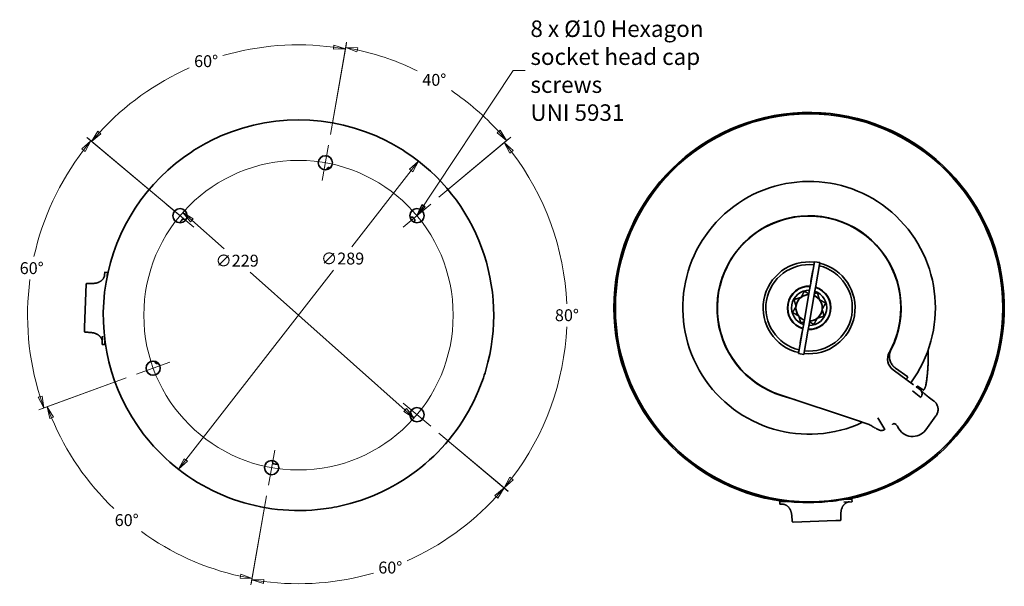
# Model space of a CAD drawing. Units: millimetres. Extents: x 22 to 751, y 82 to 1166.
# Drawn here: x 22 to 751, y 746 to 1166 of the extents above; entities that cross this region are included whole.
import ezdxf

# ---------------------------------------------------------------- set-up
doc = ezdxf.new("R2010")
doc.units = ezdxf.units.MM
doc.header["$LTSCALE"] = 4
for name, color, linetype, lineweight, true_color in [('Centro', 7, 'Continuous', 13, 0x008080), ("Linea d'asse", 7, 'Continuous', 18, 0x008080), ('Quota', 5, 'Continuous', 13, 0x0000ff)]:
    doc.layers.add(name, color=color, linetype=linetype, lineweight=lineweight, true_color=true_color)
doc.layers.add('Visibile', color=7, linetype='Continuous', lineweight=35)
doc.styles.add('Quota', font='Futura_Book_BT.ttf')
doc.dimstyles.new('Antal', dxfattribs={"dimscale": 4, "dimtxt": 2.2, "dimasz": 2.2, "dimexe": 1, "dimexo": 2, "dimgap": 1, "dimtad": 0, "dimtih": 1, "dimtoh": 1, "dimdec": 3, "dimrnd": 1e-08, "dimtxsty": 'Quota', "dimblk": 'Filled-1', "dimcen": 0.09, "dimdle": 8, "dimclrd": 256, "dimclre": 256, "dimclrt": 256, "dimazin": 2, "dimtfac": 0.772727, "dimtmove": 0, "dimatfit": 3, "dimldrblk": 'Filled-1', "dimfxl": 1, "dimtolj": 1, "dimlwd": -1, "dimlwe": -1, "dimarcsym": 0})
doc.dimstyles.new('Antal$7', dxfattribs={"dimscale": 4, "dimtxt": 2.2, "dimasz": 2.2, "dimexe": 1, "dimexo": 2, "dimgap": 1, "dimtad": 0, "dimtih": 1, "dimtoh": 1, "dimdec": 3, "dimrnd": 1e-08, "dimtxsty": 'Quota', "dimblk": 'Filled-1', "dimcen": 0.09, "dimdle": 8, "dimclrd": 256, "dimclre": 256, "dimclrt": 256, "dimazin": 2, "dimtfac": 0.772727, "dimtmove": 0, "dimatfit": 3, "dimldrblk": 'Filled-1', "dimfxl": 1, "dimtolj": 1, "dimlwd": -1, "dimlwe": -1, "dimarcsym": 0})

# ---------------------------------------------------------------- blocks, each defined once
blk = doc.blocks.new('Filled-1')
at = {"color": 0}
for p, q in [((0, 0), (-1, 0.17)), ((-1, 0.17), (-1, -0.17)), ((-1, 0), (0, 0)), ((-1, -0.17), (0, 0))]:
    blk.add_line(p, q, dxfattribs=at)
at = {"color": 0, "flags": 128}
blk.add_lwpolyline([(-1, -0.17), (0, 0), (-1, 0.17), (-1, -0.17)], dxfattribs=at)
at = {"color": 0}
blk.add_solid([(-1, -0.17), (0, 0), (-1, 0.17), (-1, -0.17)], dxfattribs=at)
blk = doc.blocks.new('*D2')
at = {"layer": 'Defpoints', "color": 0, "transparency": 16777216}
for p in [(193.76, 1143.91), (250.68, 1072.76), (150.93, 1012.03), (228.49, 946.95)]:
    blk.add_point(p, dxfattribs=at)
at = {"layer": 'Quota', "transparency": 16777216}
for p, q in [((252.07, 1080.64), (263.92, 1147.85)), ((144.8, 1017.17), (72.22, 1078.08))]:
    blk.add_line(p, q, dxfattribs=at)
for start, end in [(82.52122, 106.2516), (113.84003, 137.47878)]:
    blk.add_arc((228.49, 946.95), 200, start, end, dxfattribs=at)
at = {"layer": 'Quota', "transparency": 16777216, "xscale": 8.800000190734863, "yscale": 8.800000190734863, "zscale": 8.800000190734863}
for p, rotation in [((263.22, 1143.91), 351.2606088796778), ((75.29, 1075.5), 228.7393911203221)]:
    blk.add_blockref('Filled-1', p, dxfattribs=dict(at, rotation=rotation))
at = {"layer": 'Quota', "transparency": 16777216, "insert": (160.09, 1134.89), "char_height": 8.8, "attachment_point": 5, "style": 'Quota'}
blk.add_mtext('\\A1;60°', dxfattribs=at)
blk = doc.blocks.new('*D3')
at = {"layer": 'Defpoints', "color": 0, "transparency": 16777216}
for p in [(40.03, 1015.54), (150.93, 1012.03), (228.49, 946.95), (108.45, 903.25)]:
    blk.add_point(p, dxfattribs=at)
at = {"layer": 'Quota', "transparency": 16777216}
for p, q in [((144.8, 1017.17), (71.8, 1078.43)), ((100.93, 900.52), (36.28, 876.99))]:
    blk.add_line(p, q, dxfattribs=at)
for start, end in [(142.51423, 167.52028), (172.46092, 197.48577)]:
    blk.add_arc((228.49, 946.95), 200.56, start, end, dxfattribs=at)
at = {"layer": 'Quota', "transparency": 16777216, "xscale": 8.800000190734863, "yscale": 8.800000190734863, "zscale": 8.800000190734863}
for p, rotation in [((74.86, 1075.86), 51.25711650799669), ((40.03, 878.35), 288.7428834920031)]:
    blk.add_blockref('Filled-1', p, dxfattribs=dict(at, rotation=rotation))
at = {"layer": 'Quota', "transparency": 16777216, "insert": (30.99, 981.77), "char_height": 8.8, "attachment_point": 5, "style": 'Quota'}
blk.add_mtext('\\A1;60°', dxfattribs=at)
blk = doc.blocks.new('*D4')
at = {"layer": 'Defpoints', "color": 0, "transparency": 16777216}
for p in [(228.49, 946.95), (108.45, 903.25), (76.92, 819.76), (206.31, 821.14)]:
    blk.add_point(p, dxfattribs=at)
at = {"layer": 'Quota', "transparency": 16777216}
for p, q in [((100.93, 900.52), (38.8, 877.9)), ((204.92, 813.26), (193.44, 748.14))]:
    blk.add_line(p, q, dxfattribs=at)
for start, end in [(202.54836, 226.3046), (234.00481, 257.45164)]:
    blk.add_arc((228.49, 946.95), 197.87, start, end, dxfattribs=at)
at = {"layer": 'Quota', "transparency": 16777216, "xscale": 8.800000190734863, "yscale": 8.800000190734863, "zscale": 8.800000190734863}
for p, rotation in [((42.56, 879.27), 111.2741794170633), ((194.13, 752.08), 348.7258205829368)]:
    blk.add_blockref('Filled-1', p, dxfattribs=dict(at, rotation=rotation))
at = {"layer": 'Quota', "transparency": 16777216, "insert": (101.31, 795.37), "char_height": 8.8, "attachment_point": 5, "style": 'Quota'}
blk.add_mtext('\\A1;60°', dxfattribs=at)
blk = doc.blocks.new('*D5')
at = {"layer": 'Defpoints', "color": 0, "transparency": 16777216}
for p in [(228.49, 946.95), (326.36, 864.83), (206.31, 821.14), (262.99, 751.31)]:
    blk.add_point(p, dxfattribs=at)
at = {"layer": 'Quota', "transparency": 16777216}
for p, q in [((332.48, 859.69), (383.74, 816.68)), ((204.92, 813.26), (193.3, 747.37))]:
    blk.add_line(p, q, dxfattribs=at)
for start, end in [(293.86642, 317.46169), (262.53831, 286.22646)]:
    blk.add_arc((228.49, 946.95), 198.65, start, end, dxfattribs=at)
at = {"layer": 'Quota', "transparency": 16777216, "xscale": 8.800000190734863, "yscale": 8.800000190734863, "zscale": 8.800000190734863}
for p, rotation in [((380.67, 819.26), 48.73084711775424), ((194, 751.31), 171.2691528822456)]:
    blk.add_blockref('Filled-1', p, dxfattribs=dict(at, rotation=rotation))
at = {"layer": 'Quota', "transparency": 16777216, "insert": (296.44, 760.27), "char_height": 8.8, "attachment_point": 5, "style": 'Quota'}
blk.add_mtext('\\A1;60°', dxfattribs=at)
blk = doc.blocks.new('*D6')
at = {"layer": 'Defpoints', "color": 0, "transparency": 16777216}
for p in [(348.56, 1108.22), (250.68, 1072.76), (326.36, 1029.06), (228.49, 946.95)]:
    blk.add_point(p, dxfattribs=at)
at = {"layer": 'Quota', "transparency": 16777216}
for p, q in [((252.07, 1080.64), (264.1, 1148.89)), ((332.48, 1034.21), (385.58, 1078.76))]:
    blk.add_line(p, q, dxfattribs=at)
for start, end in [(64.08107, 77.49206), (42.50794, 55.74334)]:
    blk.add_arc((228.49, 946.95), 201.06, start, end, dxfattribs=at)
at = {"layer": 'Quota', "transparency": 16777216, "xscale": 8.800000190734863, "yscale": 8.800000190734863, "zscale": 8.800000190734863}
for p, rotation in [((263.41, 1144.95), 168.7460278120834), ((382.51, 1076.19), 311.2539721879168)]:
    blk.add_blockref('Filled-1', p, dxfattribs=dict(at, rotation=rotation))
at = {"layer": 'Quota', "transparency": 16777216, "insert": (329.02, 1121.07), "char_height": 8.8, "attachment_point": 5, "style": 'Quota'}
blk.add_mtext('\\A1;40°', dxfattribs=at)
blk = doc.blocks.new('*D7')
at = {"layer": 'Defpoints', "color": 0, "transparency": 16777216}
for p in [(326.36, 1029.06), (228.49, 946.95), (421.85, 901.12), (326.36, 864.83)]:
    blk.add_point(p, dxfattribs=at)
at = {"layer": 'Quota', "transparency": 16777216}
for p, q in [((332.48, 1034.21), (383.78, 1077.25)), ((332.48, 859.69), (383.78, 816.65))]:
    blk.add_line(p, q, dxfattribs=at)
for start, end in [(2.45532, 37.4624), (322.5376, 357.54468)]:
    blk.add_arc((228.49, 946.95), 198.71, start, end, dxfattribs=at)
at = {"layer": 'Quota', "transparency": 16777216, "xscale": 8.800000190734863, "yscale": 8.800000190734863, "zscale": 8.800000190734863}
for p, rotation in [((380.71, 1074.68), 128.7311990766729), ((380.71, 819.22), 231.2688009233271)]:
    blk.add_blockref('Filled-1', p, dxfattribs=dict(at, rotation=rotation))
at = {"layer": 'Quota', "transparency": 16777216, "insert": (427.2, 946.95), "char_height": 8.8, "attachment_point": 5, "style": 'Quota'}
blk.add_mtext('\\A1;80°', dxfattribs=at)
blk = doc.blocks.new('*D8')
at = {"layer": 'Defpoints', "color": 0, "transparency": 16777216}
for p in [(142.9, 1023), (314.09, 870.89)]:
    blk.add_point(p, dxfattribs=at)
at = {"layer": 'Quota', "transparency": 16777216}
for p, q in [((149.48, 1017.16), (173.36, 995.94)), ((307.51, 876.74), (192.79, 978.67))]:
    blk.add_line(p, q, dxfattribs=at)
at = {"layer": 'Quota', "transparency": 16777216, "xscale": 8.800000190734863, "yscale": 8.800000190734863, "zscale": 8.800000190734863}
for p, rotation in [((142.9, 1023), 138.3776981421737), ((314.09, 870.89), 318.3776981421737)]:
    blk.add_blockref('Filled-1', p, dxfattribs=dict(at, rotation=rotation))
at = {"layer": 'Quota', "transparency": 16777216, "insert": (183.07, 987.3), "char_height": 8.8, "attachment_point": 5, "style": 'Quota'}
blk.add_mtext('\\A1;∅229', dxfattribs=at)
blk = doc.blocks.new('*D9')
at = {"layer": 'Defpoints', "color": 0, "transparency": 16777216}
for p in [(317.3, 1060.94), (139.69, 832.96)]:
    blk.add_point(p, dxfattribs=at)
at = {"layer": 'Quota', "transparency": 16777216}
for p, q in [((311.89, 1053.99), (267.88, 997.5)), ((145.09, 839.9), (254.43, 980.23))]:
    blk.add_line(p, q, dxfattribs=at)
at = {"layer": 'Quota', "transparency": 16777216, "xscale": 8.800000190734863, "yscale": 8.800000190734863, "zscale": 8.800000190734863}
for p, rotation in [((317.3, 1060.94), 52.07774571580794), ((139.69, 832.96), 232.0777457158079)]:
    blk.add_blockref('Filled-1', p, dxfattribs=dict(at, rotation=rotation))
at = {"layer": 'Quota', "transparency": 16777216, "insert": (261.15, 988.87), "char_height": 8.8, "attachment_point": 5, "style": 'Quota'}
blk.add_mtext('\\A1;∅289', dxfattribs=at)

msp = doc.modelspace()

# ---------------------------------------------------------------- linework, layer by layer
at = {"layer": 'Centro', "linetype": 'Continuous'}
for p, q in [((250.67797, 1072.75661), (246.07629, 1046.6592)), ((150.93241, 1012.02966), (130.63223, 1029.06354)), ((326.35659, 1029.06354), (306.05641, 1012.02966)), ((108.44868, 903.25435), (133.35053, 912.31788)), ((326.35659, 864.8313), (306.05641, 881.86517)), ((206.31086, 821.13823), (210.91253, 847.23563))]:
    msp.add_line(p, q, dxfattribs=at)
at = {"layer": "Linea d'asse", "linetype": 'Continuous'}
msp.add_circle((228.49441, 946.94742), 114.5, dxfattribs=at)
at = {"layer": 'Visibile'}
for p, q in [((607.50502, 969.33382), (610.50869, 986.52698)), ((614.44901, 985.8386), (610.50869, 986.52698)), ((614.44901, 985.8386), (611.44534, 968.64544)), ((84.94863, 976.79488), (85.00902, 978.52422)), ((85.21588, 978.71712), (86.8149, 978.66128)), ((87.0078, 978.45442), (86.91735, 975.8643)), ((607.79909, 972.17923), (608.95213, 978.77926)), ((70.09299, 938.21017), (71.19674, 969.81728)), ((606.86366, 965.66264), (602.27917, 939.42077)), ((606.21949, 938.73239), (610.80398, 964.97426)), ((607.50502, 969.33382), (606.86366, 965.66264)), ((610.80398, 964.97426), (611.44534, 968.64544)), ((70.09299, 938.21017), (69.98459, 935.10579)), ((598.63414, 918.55643), (601.63781, 935.74959)), ((599.86551, 926.76702), (601.01855, 933.36706)), ((602.27917, 939.42077), (601.63781, 935.74959)), ((605.57813, 935.06121), (602.57446, 917.86805)), ((605.57813, 935.06121), (606.21949, 938.73239)), ((83.15586, 925.45657), (83.36377, 931.41038)), ((85.24509, 927.9769), (85.15464, 925.38677)), ((83.34875, 925.24971), (84.94778, 925.19387)), ((602.57446, 917.86805), (598.63414, 918.55643)), ((683.77741, 895.4844), (668.68418, 906.59977)), ((670.38691, 907.84822), (679.66045, 901.33752)), ((689.13631, 886.05272), (683.07334, 890.92011)), ((686.99824, 893.11243), (688.54547, 891.97297)), ((687.14962, 894.28744), (690.81563, 891.69958)), ((691.47209, 891.76698), (691.43852, 891.73671)), ((642.22258, 868.99615), (585.07899, 887.97174)), ((596.28215, 884.25152), (586.47093, 887.26452)), ((694.63956, 886.62839), (698.66733, 883.66214)), ((642.22258, 868.99615), (649.4853, 866.58443)), ((657.23926, 870.9302), (661.81867, 863.57944)), ((692.85195, 862.27473), (700.40863, 872.53571)), ((662.52709, 862.44231), (661.81867, 863.57944)), ((692.62565, 861.96744), (692.85195, 862.27473)), ((584.91684, 809.07197), (589.42657, 809.22945)), ((633.47476, 810.76765), (637.98449, 810.92513)), ((638.24719, 809.13321), (638.19135, 810.73223)), ((584.77978, 807.26608), (584.72394, 808.86511)), ((586.71598, 807.13358), (584.98664, 807.07319)), ((638.05429, 808.92635), (632.10048, 808.71844)), ((626.24297, 795.00566), (594.63586, 793.90192)), ((626.24297, 795.00566), (629.34735, 795.11407))]:
    msp.add_line(p, q, dxfattribs=at)
for centre, radius in [((606.47749, 952.41174), 143.61), ((606.47749, 952.41174), 143.42742), ((248.37713, 1059.70791), 5.25), ((140.78232, 1020.5466), 5.25), ((316.2065, 1020.5466), 5.25), ((120.89961, 907.78611), 5.25), ((316.2065, 873.34824), 5.25), ((208.6117, 834.18693), 5.25)]:
    msp.add_circle(centre, radius, dxfattribs=at)
for centre, radius, start, end in [((606.47749, 952.41174), 144.5, 281.54379049, 262.45620951), ((228.49441, 946.94742), 144.5, 63.17370738, 116.82629262), ((228.49441, 946.94742), 144.5, 116.82629262, 123.17370738), ((228.49441, 946.94742), 144.5, 56.82629262, 63.17370738), ((228.49441, 946.94742), 144.5, 123.17370738, 217.3370016), ((228.49441, 946.94742), 144.5, 343.68441635, 56.82629262), ((288.92624, 1028.18742), 47.60763, 144.45476027, 146.39706192), ((250.80021, 1055.4279), 0.75, 78.38076574, 144.45476027), ((228.49441, 946.94742), 111.5, 77.81512295, 78.38076574), ((606.47749, 952.41174), 93.5, 323.63029793, 295.06126509), ((606.47749, 952.41174), 68.15, 332.78426273, 252.92839857), ((141.77406, 1015.83242), 0.75, 141.53866048, 207.61265501), ((183.29466, 1037.55054), 47.60763, 207.61265501, 207.84594556), ((228.49441, 946.94742), 111.5, 140.54672756, 141.53866048), ((142.97957, 1017.32336), 0.75, 74.47273303, 140.54672756), ((130.43592, 972.17589), 47.60763, 72.12620941, 74.47273303), ((326.08225, 973.9392), 47.60763, 106.56002343, 108.28273205), ((312.72691, 1018.85325), 0.75, 40.4860289, 106.56002343), ((228.49441, 946.94742), 111.5, 39.49409598, 40.4860289), ((272.05378, 1038.35051), 47.60763, 331.71738801, 333.42010145), ((313.95909, 1017.38428), 0.75, 333.42010145, 39.49409598), ((606.47749, 952.41174), 67.9, 338.73042716, 251.63029793), ((606.47749, 952.41174), 34, 83.29384479, 256.88686123), ((606.47749, 952.41174), 32, 83.49429196, 256.68641407), ((606.47749, 952.41174), 32, 83.49429196, 256.68641407), ((606.47749, 952.41174), 34, 263.63146391, 76.54924212), ((85.2089, 978.51724), 0.2, 88, 178), ((86.80792, 978.4614), 0.2, 358, 88), ((606.47749, 952.41174), 32, 263.85309264, 76.32761339), ((606.47749, 952.41174), 32, 263.85309264, 76.32761339), ((606.47749, 952.41174), 16.1, 86.86776068, 253.31294534), ((606.47749, 952.41174), 15.86, 86.97081128, 253.20989474), ((606.47749, 952.41174), 13, 88.49445458, 251.68625144), ((606.47749, 952.41174), 9.75, 91.32758732, 248.85311871), ((606.47749, 952.41174), 9.8, 91.26951372, 127.66607633), ((606.47749, 952.41174), 16.1, 267.58507047, 72.59563556), ((606.47749, 952.41174), 15.86, 267.69914992, 72.4815561), ((606.47749, 952.41174), 13, 269.38655833, 70.7941477), ((606.47749, 952.41174), 9.8, 129.2889677, 172.66607633), ((606.47749, 952.41174), 9.8, 127.66607633, 129.2889677), ((606.47749, 952.41174), 9.75, 272.52844583, 67.6522602), ((606.47749, 952.41174), 9.8, 39.2889677, 67.7167279), ((606.47749, 952.41174), 9.8, 37.66607633, 39.2889677), ((606.47749, 952.41174), 9.8, 354.2889677, 37.66607633), ((606.47749, 952.41174), 9.8, 174.2889677, 217.66607633), ((606.47749, 952.41174), 9.8, 172.66607633, 174.2889677), ((606.47749, 952.41174), 9.8, 309.2889677, 352.66607633), ((606.47749, 952.41174), 9.8, 352.66607633, 354.2889677), ((606.47749, 952.41174), 9.8, 217.66607633, 219.2889677), ((606.47749, 952.41174), 9.8, 219.2889677, 248.9111923), ((606.47749, 952.41174), 9.8, 272.46397813, 307.66607633), ((606.47749, 952.41174), 9.8, 307.66607633, 309.2889677), ((83.35573, 925.44959), 0.2, 178, 268), ((84.95476, 925.39375), 0.2, 268, 358), ((674.61411, 914.65184), 10, 151.00569187, 233.63029793), ((228.49441, 946.94742), 111.5, 197.81512295, 198.38076574), ((123.39466, 912.02457), 0.75, 198.38076574, 264.45476027), ((127.9226, 958.66292), 47.60763, 264.45476027, 266.39706192), ((228.49441, 946.94742), 144.5, 337.3370016, 343.68441635), ((606.47749, 952.41174), 89.24305, 323.63029793, 325.08890365), ((228.49441, 946.94742), 144.5, 283.68441635, 337.3370016), ((686.1735, 888.75214), 4, 321.38282831, 53.63029793), ((268.6344, 853.99192), 47.60763, 24.45476027, 26.39706192), ((228.49441, 946.94742), 111.5, 317.81512295, 318.38076574), ((311.28836, 873.38979), 0.75, 318.38076574, 24.45476027), ((228.49441, 946.94742), 144.5, 217.3370016, 223.68441635), ((228.49441, 946.94742), 144.5, 223.68441635, 277.3370016), ((255.67516, 849.41204), 47.60763, 192.12620941, 194.47273303), ((210.30448, 837.70142), 0.75, 194.47273303, 260.54672756), ((228.49441, 946.94742), 111.5, 260.54672756, 261.53866048), ((212.19843, 837.40289), 0.75, 261.53866048, 327.61265501), ((172.62968, 862.50173), 47.60763, 327.61265501, 327.84594556), ((584.92382, 808.87209), 0.2, 92, 182), ((637.99147, 810.72525), 0.2, 2, 92), ((638.04731, 809.12623), 0.2, 272, 2), ((228.49441, 946.94742), 144.5, 277.3370016, 283.68441635), ((584.97966, 807.27306), 0.2, 182, 272)]:
    msp.add_arc(centre, radius, start, end, dxfattribs=at)
for centre, major_axis, ratio, start_param, end_param in [((691.17997, 892.10831), (-0.27256, -0.38744), 0.945314154, 1.334093081, 1.625277887), ((682.96316, 869.08336), (9.66249, -7.11592), 0.981627183, 4.210081472, 6.283185307)]:
    msp.add_ellipse(centre, major_axis=major_axis, ratio=ratio, start_param=start_param, end_param=end_param, dxfattribs=at)
for points, knots in [([(84.94863, 976.79488), (84.9432, 976.63951), (84.92822, 976.47325), (84.87368, 976.12012), (84.83413, 975.93325), (84.72447, 975.54078), (84.65435, 975.33517), (84.47713, 974.90828), (84.37, 974.68698), (84.1766, 974.34684), (84.10668, 974.23212), (83.95515, 974.00078), (83.87354, 973.88416), (83.69789, 973.65001), (83.60385, 973.53247), (83.40271, 973.2976), (83.29561, 973.18028), (83.06788, 972.94717), (82.94724, 972.83138), (82.69213, 972.60282), (82.55766, 972.49005), (82.2755, 972.26969), (82.12789, 972.16208), (81.82657, 971.95819), (81.6735, 971.86163), (81.36209, 971.67956), (81.20422, 971.59376), (80.7588, 971.3702), (80.461, 971.24049), (79.995, 971.06893), (79.83645, 971.01556), (79.5137, 970.9172), (79.34951, 970.8722), (79.183, 970.83171)], [0, 0, 0, 0, 0.138004132, 0.138004132, 0.276008264, 0.276008264, 0.414012395, 0.414012395, 0.552016527, 0.552016527, 0.621018593, 0.621018593, 0.690020659, 0.690020659, 0.759022725, 0.759022725, 0.828024791, 0.828024791, 0.897026857, 0.897026857, 0.966028923, 0.966028923, 1.034698264, 1.034698264, 1.100061035, 1.100061035, 1.162743138, 1.162743138, 1.271392228, 1.271392228, 1.325716773, 1.325716773, 1.380041318, 1.380041318, 1.380041318, 1.380041318]), ([(608.95213, 978.77926), (608.96265, 978.8395), (608.9758, 978.89924), (609.01066, 979.03016), (609.0336, 979.10093), (609.12219, 979.33175), (609.20378, 979.48475), (609.30307, 979.62593)], [-0.66413076591, -0.66413076591, -0.66413076591, -0.66413076591, -0.64564996728, -0.64564996728, -0.62317914419, -0.62317914419, -0.57092000325, -0.57092000325, -0.57092000325, -0.57092000325]), ([(75.70231, 970.45625), (75.491, 970.443), (75.28897, 970.4351), (74.86876, 970.42605), (74.65489, 970.42646), (74.33043, 970.43196), (74.2113, 970.43523), (73.96799, 970.44373), (73.8452, 970.44915), (73.61154, 970.46072), (73.50067, 970.46687), (73.1845, 970.48504), (72.99562, 970.49675), (72.65403, 970.51402), (72.50131, 970.51961), (72.22538, 970.52071), (72.1022, 970.51627), (71.8791, 970.49334), (71.77906, 970.47495), (71.59702, 970.4176), (71.51457, 970.37825), (71.37244, 970.27106), (71.31391, 970.2027), (71.22287, 970.03023), (71.20047, 969.92424), (71.19674, 969.81728)], [0, 0, 0, 0, 0.075226819, 0.075226819, 0.164953563, 0.164953563, 0.220783932, 0.220783932, 0.2839628, 0.2839628, 0.347141667, 0.347141667, 0.473499402, 0.473499402, 0.599857138, 0.599857138, 0.726214873, 0.726214873, 0.852572608, 0.852572608, 0.978930343, 0.978930343, 1.105288078, 1.105288078, 1.263577351, 1.263577351, 1.263577351, 1.263577351]), ([(76.71096, 970.5027), (76.64116, 970.50058), (76.57182, 970.49825), (76.43413, 970.49321), (76.36577, 970.49049), (76.23011, 970.48467), (76.1628, 970.48157), (76.02928, 970.47498), (75.96307, 970.47149), (75.83181, 970.46415), (75.76676, 970.46029), (75.70231, 970.45625)], [0, 0, 0, 0, 0.0224651058, 0.0224651058, 0.0449302115, 0.0449302115, 0.0673953173, 0.0673953173, 0.089860423, 0.089860423, 0.1123255288, 0.1123255288, 0.1123255288, 0.1123255288]), ([(79.183, 970.83171), (79.02347, 970.79293), (78.86055, 970.75702), (78.53029, 970.69185), (78.36298, 970.6626), (78.02717, 970.61133), (77.85867, 970.58931), (77.52378, 970.55258), (77.35742, 970.53787), (77.02978, 970.51533), (76.86853, 970.50749), (76.71096, 970.5027)], [0, 0, 0, 0, 0.0518121372, 0.0518121372, 0.1036242745, 0.1036242745, 0.1554364117, 0.1554364117, 0.207248549, 0.207248549, 0.2590606862, 0.2590606862, 0.2590606862, 0.2590606862]), ([(607.84218, 971.26372), (607.81329, 971.36932), (607.7927, 971.47705), (607.77039, 971.6778), (607.76626, 971.77025), (607.77007, 971.94852), (607.77717, 972.03418), (607.7924, 972.13924), (607.7956, 972.15926), (607.79909, 972.17923)], [-0.42347169704, -0.42347169704, -0.42347169704, -0.42347169704, -0.39058678214, -0.39058678214, -0.36283758957, -0.36283758957, -0.33705291133, -0.33705291133, -0.33096350998, -0.33096350998, -0.33096350998, -0.33096350998]), ([(74.43461, 934.15409), (74.22474, 934.18205), (74.02375, 934.20403), (73.6052, 934.24237), (73.39182, 934.25688), (73.06777, 934.27403), (72.9487, 934.27907), (72.70539, 934.28756), (72.58252, 934.29072), (72.34863, 934.29548), (72.23759, 934.29708), (71.92092, 934.30101), (71.73168, 934.3025), (71.38973, 934.3091), (71.23699, 934.31418), (70.96166, 934.33233), (70.83908, 934.34535), (70.61812, 934.38379), (70.51961, 934.40912), (70.34202, 934.47902), (70.26251, 934.52402), (70.1282, 934.64087), (70.07459, 934.71315), (69.9958, 934.89154), (69.98085, 934.99884), (69.98459, 935.10579)], [0, 0, 0, 0, 0.075226819, 0.075226819, 0.164953563, 0.164953563, 0.220783932, 0.220783932, 0.2839628, 0.2839628, 0.347141667, 0.347141667, 0.473499402, 0.473499402, 0.599857138, 0.599857138, 0.726214873, 0.726214873, 0.852572608, 0.852572608, 0.978930343, 0.978930343, 1.105288078, 1.105288078, 1.263577351, 1.263577351, 1.263577351, 1.263577351]), ([(75.43756, 934.0374), (75.36809, 934.04438), (75.29908, 934.05154), (75.16207, 934.06617), (75.09407, 934.07365), (74.95914, 934.08892), (74.89221, 934.09671), (74.75948, 934.1126), (74.69367, 934.1207), (74.56324, 934.13718), (74.49862, 934.14556), (74.43461, 934.15409)], [0, 0, 0, 0, 0.0224651058, 0.0224651058, 0.0449302115, 0.0449302115, 0.0673953173, 0.0673953173, 0.089860423, 0.089860423, 0.1123255288, 0.1123255288, 0.1123255288, 0.1123255288]), ([(77.88063, 933.53674), (77.72419, 933.58657), (77.56418, 933.63375), (77.23927, 933.72179), (77.0744, 933.76264), (76.74299, 933.83722), (76.57644, 933.87093), (76.24493, 933.93094), (76.07999, 933.95722), (75.75472, 934.00256), (75.59442, 934.02162), (75.43756, 934.0374)], [0, 0, 0, 0, 0.0518121372, 0.0518121372, 0.1036242745, 0.1036242745, 0.1554364117, 0.1554364117, 0.207248549, 0.207248549, 0.2590606862, 0.2590606862, 0.2590606862, 0.2590606862]), ([(83.21625, 927.18591), (83.22167, 927.34129), (83.21832, 927.50818), (83.18855, 927.86426), (83.16213, 928.05343), (83.08011, 928.45259), (83.02451, 928.66259), (82.8775, 929.10081), (82.78607, 929.32905), (82.61686, 929.68184), (82.55512, 929.80116), (82.42009, 930.04251), (82.34681, 930.16453), (82.18793, 930.41037), (82.10231, 930.53419), (81.91805, 930.78251), (81.8194, 930.90702), (81.60848, 931.15545), (81.49622, 931.27937), (81.25767, 931.52517), (81.13139, 931.64704), (80.86529, 931.88655), (80.72555, 932.0042), (80.43918, 932.2286), (80.29322, 932.33561), (79.99527, 932.53896), (79.84377, 932.63556), (79.41503, 932.88965), (79.12701, 933.03981), (78.6741, 933.24346), (78.51966, 933.30776), (78.20457, 933.4284), (78.04391, 933.48474), (77.88063, 933.53674)], [0, 0, 0, 0, 0.138004131, 0.138004131, 0.276008262, 0.276008262, 0.414012393, 0.414012393, 0.552016524, 0.552016524, 0.621018589, 0.621018589, 0.690020655, 0.690020655, 0.75902272, 0.75902272, 0.828024786, 0.828024786, 0.897026851, 0.897026851, 0.966028917, 0.966028917, 1.034698259, 1.034698259, 1.100061024, 1.100061024, 1.162743121, 1.162743121, 1.271392215, 1.271392215, 1.325716762, 1.325716762, 1.38004131, 1.38004131, 1.38004131, 1.38004131]), ([(601.01855, 933.36706), (601.03363, 933.45338), (601.0541, 933.53868), (601.10585, 933.70711), (601.13719, 933.79004), (601.22432, 933.98276), (601.2847, 934.09012), (601.3592, 934.199), (601.36432, 934.20638), (601.36949, 934.21372)], [-0.99234324133, -0.99234324133, -0.99234324133, -0.99234324133, -0.96603048553, -0.96603048553, -0.93944021465, -0.93944021465, -0.90253964081, -0.90253964081, -0.89984272706, -0.89984272706, -0.89984272706, -0.89984272706]), ([(599.9086, 925.85152), (599.90474, 925.86565), (599.90102, 925.87982), (599.85041, 926.08129), (599.82944, 926.27407), (599.83801, 926.56755), (599.84819, 926.66784), (599.86551, 926.76702)], [-0.09318015913, -0.09318015913, -0.09318015913, -0.09318015913, -0.08875236846, -0.08875236846, -0.03043106136, -0.03043106136, 0, 0, 0, 0]), ([(665.86744, 919.49907), (665.86905, 919.50197), (665.87066, 919.50488), (666.68251, 920.97036), (667.48923, 922.55408), (668.6767, 925.1601), (669.09071, 926.12236), (669.57724, 927.3341), (669.6655, 927.55731), (669.75241, 927.78058)], [-0.001203594, -0.001203594, -0.001203594, -0.001203594, 0, 0, 0.605862769, 0.605862769, 0.927114362, 0.927114362, 0.999165065, 0.999165065, 0.999165065, 0.999165065]), ([(667.08265, 921.24387), (666.60248, 920.31019), (666.26511, 919.30985), (665.8759, 917.11647), (665.86684, 915.93058), (666.22447, 913.7147), (666.55393, 912.69523), (667.44246, 910.91891), (667.95986, 910.1563), (668.87687, 909.12282), (669.20928, 908.79533), (669.82624, 908.263), (670.10197, 908.04827), (670.38691, 907.84822)], [-1.518276278, -1.518276278, -1.518276278, -1.518276278, -1.2032429, -1.2032429, -0.84969823, -0.84969823, -0.528939318, -0.528939318, -0.250393235, -0.250393235, -0.107690824, -0.107690824, 0, 0, 0, 0]), ([(692.95295, 895.51824), (693.11527, 896.47442), (693.26601, 897.43273), (693.54423, 899.35309), (693.67172, 900.31513), (693.90334, 902.24243), (694.00747, 903.20768), (694.1923, 905.14087), (694.273, 906.1088), (694.41087, 908.04682), (694.46806, 909.0169), (694.55884, 910.95868), (694.59243, 911.93038), (694.63599, 913.87486), (694.64596, 914.84764), (694.6422, 916.79375), (694.62847, 917.76707), (694.58355, 919.47629), (694.55743, 920.21219), (694.52452, 920.94796)], [0, 0, 0, 0, 0.297947564, 0.297947564, 0.595895127, 0.595895127, 0.893842691, 0.893842691, 1.191790254, 1.191790254, 1.489737818, 1.489737818, 1.787685382, 1.787685382, 2.085632945, 2.085632945, 2.383580509, 2.383580509, 2.608846425, 2.608846425, 2.608846425, 2.608846425]), ([(685.80967, 893.9856), (685.89472, 893.92291), (686.28937, 893.63213), (686.82948, 893.23535), (686.99824, 893.11243), (686.99824, 893.11243)], [0.2715121409, 0.2715121409, 0.2715121409, 0.2715121409, 0.3121403056, 0.4682026172, 0.6242717977, 0.6242717977, 0.6242717977, 0.6242717977]), ([(686.55242, 894.27332), (686.54706, 894.26848), (686.54179, 894.26352), (686.53147, 894.25336), (686.52641, 894.24817), (686.51651, 894.23755), (686.51168, 894.23213), (686.50224, 894.22107), (686.49764, 894.21544), (686.48868, 894.20397), (686.48433, 894.19814), (686.48011, 894.19222)], [0.10295925143, 0.10295925143, 0.10295925143, 0.10295925143, 0.10601487062, 0.10601487062, 0.1090704898, 0.1090704898, 0.11212610899, 0.11212610899, 0.11518172818, 0.11518172818, 0.11823734737, 0.11823734737, 0.11823734737, 0.11823734737]), ([(686.53989, 894.26162), (686.57053, 894.2874), (686.6042, 894.30942), (686.6806, 894.34726), (686.72393, 894.36174), (686.81242, 894.37858), (686.85759, 894.38093), (686.94657, 894.37367), (686.99039, 894.36406), (687.07377, 894.33375), (687.11335, 894.31305), (687.14952, 894.28751)], [0.01764404366, 0.01764404366, 0.01764404366, 0.01764404366, 0.03450374905, 0.03450374905, 0.05376038808, 0.05376038808, 0.07301702711, 0.07301702711, 0.09227366615, 0.09227366615, 0.11153030518, 0.11153030518, 0.11153030518, 0.11153030518]), ([(689.03061, 891.55158), (689.03561, 891.54648), (689.03296, 891.54917), (689.05816, 891.52363), (689.07792, 891.50364), (689.15459, 891.42646), (689.22927, 891.35167), (689.54675, 891.037), (689.88097, 890.71044), (690.67298, 889.96086), (691.14024, 889.52839), (692.18199, 888.6023), (692.7707, 888.09595), (693.79727, 887.26644), (694.21559, 886.94061), (694.63956, 886.62839)], [0, 0, 0, 0, 0.054902095, 0.054902095, 0.109110204, 0.109110204, 0.213930599, 0.213930599, 0.466814157, 0.466814157, 0.719103359, 0.719103359, 0.972798013, 0.972798013, 1.130755539, 1.130755539, 1.130755539, 1.130755539]), ([(690.81563, 891.69958), (690.85181, 891.67403), (690.8914, 891.65332), (690.97485, 891.62299), (691.0187, 891.61337), (691.10776, 891.60611), (691.15297, 891.60847), (691.24152, 891.62532), (691.28488, 891.63982), (691.36639, 891.68019), (691.40453, 891.70606), (691.43852, 891.73671)], [0, 0, 0, 0, 0.00825336508, 0.00825336508, 0.01650673017, 0.01650673017, 0.02476009525, 0.02476009525, 0.03301346034, 0.03301346034, 0.04126682542, 0.04126682542, 0.04126682542, 0.04126682542]), ([(691.56052, 891.87213), (691.70127, 892.09594), (691.83305, 892.32521), (692.07771, 892.79277), (692.19059, 893.03107), (692.39679, 893.51472), (692.4901, 893.76007), (692.65675, 894.25589), (692.73008, 894.50634), (692.8566, 895.0104), (692.90979, 895.264), (692.95295, 895.51824)], [0, 0, 0, 0, 0.0777647318, 0.0777647318, 0.1555294636, 0.1555294636, 0.2332941954, 0.2332941954, 0.3110589272, 0.3110589272, 0.388823659, 0.388823659, 0.388823659, 0.388823659]), ([(698.66733, 883.66214), (699.33571, 883.16992), (699.9276, 882.57397), (700.90282, 881.22874), (701.286, 880.47954), (701.80432, 878.89694), (701.93926, 878.0637), (701.94325, 876.39355), (701.81216, 875.55694), (701.29326, 873.96517), (700.9055, 873.2104), (700.40863, 872.53571)], [1.570796327, 1.570796327, 1.570796327, 1.570796327, 1.884955592, 1.884955592, 2.199114858, 2.199114858, 2.513274123, 2.513274123, 2.827433388, 2.827433388, 3.141592654, 3.141592654, 3.141592654, 3.141592654]), ([(656.46244, 862.86503), (656.02765, 863.09533), (654.80974, 863.84264), (652.47323, 865.29776), (650.52221, 866.2401), (649.4853, 866.58443)], [0.3941533699, 0.3941533699, 0.3941533699, 0.3941533699, 0.6391865637, 0.9780666004, 1.3274430113, 1.3274430113, 1.3274430113, 1.3274430113]), ([(662.36205, 862.33979), (662.35869, 862.33771), (662.35553, 862.33575), (662.34962, 862.33211), (662.34695, 862.33046), (662.33626, 862.3239), (662.32822, 862.31901), (662.29602, 862.29954), (662.27171, 862.28517), (662.17385, 862.22859), (662.09903, 862.18825), (661.79438, 862.0355), (661.55406, 861.94096), (660.85127, 861.73427), (660.36861, 861.67878), (659.47223, 861.70732), (659.05017, 861.78543), (658.26473, 862.00933), (657.89988, 862.15774), (657.18861, 862.48459), (656.83649, 862.66691), (656.46244, 862.86503)], [0, 0, 0, 0, 0.0011980241, 0.0011980241, 0.0021869812, 0.0021869812, 0.0051538612, 0.0051538612, 0.0140548562, 0.0140548562, 0.040767558, 0.040767558, 0.1211659251, 0.1211659251, 0.2716786811, 0.2716786811, 0.4174105843, 0.4174105843, 0.5747579128, 0.5747579128, 0.7279140114, 0.7279140114, 0.7279140114, 0.7279140114]), ([(669.52503, 866.91633), (669.52503, 866.91633), (669.52419, 866.91599), (669.51877, 866.91374), (669.51037, 866.91022), (669.48404, 866.8989), (669.46361, 866.88994), (669.40079, 866.86179), (669.35364, 866.84005), (669.18565, 866.76061), (669.05706, 866.69657), (668.74884, 866.53739), (668.57107, 866.44033), (668.32614, 866.30146), (668.24121, 866.25176), (668.15721, 866.20138), (668.13859, 866.19007), (668.12341, 866.18077)], [0.5979486653, 0.5979486653, 0.5979486653, 0.5979486653, 0.6021626907, 0.6021626907, 0.6126713921, 0.6126713921, 0.627394202, 0.627394202, 0.6538552066, 0.6538552066, 0.7190062647, 0.7190062647, 0.8168192524, 0.8168192524, 0.8793093014, 0.8793093014, 0.9000375012, 0.9000375012, 0.9000375012, 0.9000375012]), ([(670.87564, 866.12685), (670.62597, 866.27704), (670.38041, 866.38858), (669.87742, 866.57137), (669.62118, 866.63233), (669.28049, 866.68693), (669.16998, 866.6986), (669.07496, 866.70477)], [0, 0, 0, 0, 0.1038444048, 0.1038444048, 0.2282457091, 0.2282457091, 0.2960210065, 0.2960210065, 0.2960210065, 0.2960210065]), ([(587.58168, 809.16499), (587.17815, 809.22082), (586.80972, 809.27425), (585.10447, 809.53108), (584.37814, 809.67233), (584.31316, 809.74915), (584.94257, 809.6888), (587.43556, 809.42677), (589.26032, 809.23135), (593.9299, 808.83881), (596.7564, 808.64762), (602.48213, 808.44338), (605.2448, 808.40663), (610.74239, 808.48364), (613.43315, 808.58754), (618.94584, 808.93447), (621.71658, 809.18664), (627.25558, 809.81343), (629.90304, 810.19488), (634.39061, 810.90814), (636.13787, 811.22666), (638.28805, 811.60217), (638.69831, 811.65914), (638.17148, 811.47867), (637.2625, 811.24877), (635.61685, 810.89493), (635.47071, 810.86383), (635.31965, 810.83205)], [-12.151925829, -12.151925829, -12.151925829, -12.151925829, -11.895957213, -11.895957213, -10.836626706, -10.836626706, -9.802520447, -9.802520447, -8.781480495, -8.781480495, -7.739104131, -7.739104131, -6.880736071, -6.880736071, -6.076718782, -6.076718782, -5.199891445, -5.199891445, -4.180783368, -4.180783368, -3.105094479, -3.105094479, -2.053226626, -2.053226626, -1.019164786, -1.019164786, -0.922168493, -0.922168493, -0.922168493, -0.922168493]), ([(586.71598, 807.13358), (586.87136, 807.139), (587.03825, 807.13565), (587.39432, 807.10588), (587.58349, 807.07946), (587.98266, 806.99744), (588.19266, 806.94184), (588.63088, 806.79483), (588.85911, 806.7034), (589.21191, 806.53419), (589.33123, 806.47245), (589.57258, 806.33743), (589.6946, 806.26415), (589.94044, 806.10526), (590.06426, 806.01964), (590.31258, 805.83538), (590.43709, 805.73673), (590.68552, 805.52581), (590.80944, 805.41355), (591.05523, 805.175), (591.17711, 805.04872), (591.41662, 804.78262), (591.53426, 804.64288), (591.75867, 804.35651), (591.86568, 804.21055), (592.06903, 803.9126), (592.16563, 803.76111), (592.41972, 803.33236), (592.56988, 803.04434), (592.77353, 802.59143), (592.83783, 802.43699), (592.95847, 802.1219), (593.01481, 801.96124), (593.06681, 801.79796)], [0, 0, 0, 0, 0.138004131, 0.138004131, 0.276008262, 0.276008262, 0.414012393, 0.414012393, 0.552016524, 0.552016524, 0.621018589, 0.621018589, 0.690020655, 0.690020655, 0.75902272, 0.75902272, 0.828024786, 0.828024786, 0.897026851, 0.897026851, 0.966028917, 0.966028917, 1.034698259, 1.034698259, 1.100061024, 1.100061024, 1.162743121, 1.162743121, 1.271392215, 1.271392215, 1.325716762, 1.325716762, 1.38004131, 1.38004131, 1.38004131, 1.38004131]), ([(593.06681, 801.79796), (593.11663, 801.64152), (593.16381, 801.48151), (593.25186, 801.1566), (593.29271, 800.99173), (593.36728, 800.66032), (593.401, 800.49377), (593.46101, 800.16226), (593.48729, 799.99732), (593.53263, 799.67206), (593.55169, 799.51175), (593.56746, 799.3549)], [0, 0, 0, 0, 0.0518121372, 0.0518121372, 0.1036242745, 0.1036242745, 0.1554364117, 0.1554364117, 0.207248549, 0.207248549, 0.2590606862, 0.2590606862, 0.2590606862, 0.2590606862]), ([(630.36178, 803.10033), (630.32299, 802.9408), (630.28709, 802.77788), (630.22192, 802.44762), (630.19267, 802.28031), (630.1414, 801.9445), (630.11938, 801.776), (630.08265, 801.44111), (630.06794, 801.27475), (630.0454, 800.94711), (630.03756, 800.78586), (630.03277, 800.62829)], [0, 0, 0, 0, 0.0518121372, 0.0518121372, 0.1036242745, 0.1036242745, 0.1554364117, 0.1554364117, 0.207248549, 0.207248549, 0.2590606862, 0.2590606862, 0.2590606862, 0.2590606862]), ([(636.32495, 808.86596), (636.16957, 808.86053), (636.00332, 808.84555), (635.65019, 808.79101), (635.46332, 808.75146), (635.07085, 808.6418), (634.86524, 808.57169), (634.43835, 808.39446), (634.21704, 808.28733), (633.87691, 808.09393), (633.76219, 808.02401), (633.53085, 807.87248), (633.41423, 807.79087), (633.18008, 807.61522), (633.06253, 807.52118), (632.82767, 807.32004), (632.71035, 807.21295), (632.47723, 806.98521), (632.36145, 806.86457), (632.13289, 806.60946), (632.02012, 806.47499), (631.79976, 806.19283), (631.69214, 806.04522), (631.48826, 805.7439), (631.3917, 805.59083), (631.20963, 805.27942), (631.12383, 805.12156), (630.90026, 804.67613), (630.77056, 804.37834), (630.599, 803.91233), (630.54563, 803.75378), (630.44727, 803.43104), (630.40227, 803.26684), (630.36178, 803.10033)], [0, 0, 0, 0, 0.138004132, 0.138004132, 0.276008264, 0.276008264, 0.414012395, 0.414012395, 0.552016527, 0.552016527, 0.621018593, 0.621018593, 0.690020659, 0.690020659, 0.759022725, 0.759022725, 0.828024791, 0.828024791, 0.897026857, 0.897026857, 0.966028923, 0.966028923, 1.034698264, 1.034698264, 1.100061035, 1.100061035, 1.162743138, 1.162743138, 1.271392228, 1.271392228, 1.325716773, 1.325716773, 1.380041318, 1.380041318, 1.380041318, 1.380041318]), ([(593.56746, 799.3549), (593.57445, 799.28542), (593.58161, 799.21641), (593.59624, 799.0794), (593.60372, 799.0114), (593.61899, 798.87647), (593.62678, 798.80954), (593.64267, 798.67681), (593.65076, 798.611), (593.66725, 798.48057), (593.67563, 798.41595), (593.68416, 798.35194)], [0, 0, 0, 0, 0.0224651058, 0.0224651058, 0.0449302115, 0.0449302115, 0.0673953173, 0.0673953173, 0.089860423, 0.089860423, 0.1123255288, 0.1123255288, 0.1123255288, 0.1123255288]), ([(593.68416, 798.35194), (593.71212, 798.14207), (593.73409, 797.94109), (593.77243, 797.52253), (593.78695, 797.30915), (593.80409, 796.9851), (593.80914, 796.86603), (593.81763, 796.62272), (593.82079, 796.49985), (593.82555, 796.26596), (593.82715, 796.15493), (593.83107, 795.83825), (593.83257, 795.64901), (593.83917, 795.30706), (593.84425, 795.15432), (593.8624, 794.87899), (593.87542, 794.75641), (593.91386, 794.53546), (593.93918, 794.43694), (594.00909, 794.25935), (594.05409, 794.17984), (594.17094, 794.04553), (594.24322, 793.99192), (594.42161, 793.91313), (594.52891, 793.89818), (594.63586, 793.90192)], [0, 0, 0, 0, 0.075226819, 0.075226819, 0.164953563, 0.164953563, 0.220783932, 0.220783932, 0.2839628, 0.2839628, 0.347141667, 0.347141667, 0.473499402, 0.473499402, 0.599857138, 0.599857138, 0.726214873, 0.726214873, 0.852572608, 0.852572608, 0.978930343, 0.978930343, 1.105288078, 1.105288078, 1.263577351, 1.263577351, 1.263577351, 1.263577351]), ([(629.98632, 799.61964), (629.97307, 799.40833), (629.96517, 799.2063), (629.95612, 798.78609), (629.95653, 798.57222), (629.96202, 798.24776), (629.9653, 798.12863), (629.9738, 797.88532), (629.97922, 797.76253), (629.99079, 797.52888), (629.99693, 797.418), (630.01511, 797.10183), (630.02682, 796.91295), (630.04409, 796.57136), (630.04968, 796.41864), (630.05078, 796.14272), (630.04634, 796.01953), (630.02341, 795.79643), (630.00501, 795.69639), (629.94767, 795.51435), (629.90832, 795.4319), (629.80112, 795.28977), (629.73277, 795.23124), (629.5603, 795.1402), (629.45431, 795.1178), (629.34735, 795.11407)], [0, 0, 0, 0, 0.075226819, 0.075226819, 0.164953563, 0.164953563, 0.220783932, 0.220783932, 0.2839628, 0.2839628, 0.347141667, 0.347141667, 0.473499402, 0.473499402, 0.599857138, 0.599857138, 0.726214873, 0.726214873, 0.852572608, 0.852572608, 0.978930343, 0.978930343, 1.105288078, 1.105288078, 1.263577351, 1.263577351, 1.263577351, 1.263577351]), ([(630.03277, 800.62829), (630.03064, 800.55849), (630.02832, 800.48916), (630.02328, 800.35146), (630.02056, 800.28311), (630.01474, 800.14744), (630.01164, 800.08013), (630.00505, 799.94661), (630.00156, 799.8804), (629.99422, 799.74914), (629.99036, 799.68409), (629.98632, 799.61964)], [0, 0, 0, 0, 0.0224651058, 0.0224651058, 0.0449302115, 0.0449302115, 0.0673953173, 0.0673953173, 0.089860423, 0.089860423, 0.1123255288, 0.1123255288, 0.1123255288, 0.1123255288])]:
    msp.add_open_spline(points, degree=3, knots=knots, dxfattribs=at)
for points, weights in [([(600.48911, 960.16928), (601.57008, 962.11759), (602.974, 964.64798)], [1, 1.02864499447, 1.00341604285]), ([(602.974, 964.64798), (604.83979, 963.6128), (606.35836, 962.77026)], [1.00341604285, 1.0218966665, 1.01146958441]), ([(610.44315, 962.90884), (611.47831, 963.20523), (612.65247, 963.54141)], [1.0150833963, 1.01391162397, 1.00341604285]), ([(612.65247, 963.54141), (613.44901, 960.75943), (614.06232, 958.61742)], [1.00341604285, 1.02864499447, 1]), ([(595.34782, 958.58673), (598.1298, 959.38327), (600.27182, 959.99657)], [1.00341604285, 1.02864499447, 1]), ([(596.75766, 953.66273), (596.14436, 955.80475), (595.34782, 958.58673)], [1, 1.02864499447, 1.00341604285]), ([(614.23503, 958.40012), (616.18333, 957.31915), (618.71373, 955.91523)], [1, 1.02864499447, 1.00341604285]), ([(618.71373, 955.91523), (617.30981, 953.38484), (616.22884, 951.43653)], [1.00341604285, 1.02864499447, 1]), ([(594.24125, 948.90825), (595.64517, 951.43865), (596.72613, 953.38695)], [1.00341604285, 1.02864499447, 1]), ([(598.71995, 946.42337), (596.77164, 947.50433), (594.24125, 948.90825)], [1, 1.02864499447, 1.00341604285]), ([(616.19731, 951.16075), (616.81062, 949.01874), (617.60716, 946.23676)], [1, 1.02864499447, 1.00341604285]), ([(600.3025, 941.28207), (599.50596, 944.06405), (598.89266, 946.20607)], [1.00341604285, 1.02864499447, 1]), ([(602.72554, 941.97584), (601.59734, 941.65281), (600.3025, 941.28207)], [1.01522626649, 1.01500284957, 1.00341604285]), ([(609.98098, 940.1755), (608.22531, 941.14958), (606.7817, 941.95053)], [1.00341604285, 1.02078692271, 1.01261761909]), ([(612.46586, 944.65421), (611.3849, 942.7059), (609.98098, 940.1755)], [1, 1.02864499447, 1.00341604285]), ([(617.60716, 946.23676), (614.82518, 945.44022), (612.68316, 944.82691)], [1.00341604285, 1.02864499447, 1])]:
    msp.add_rational_spline(points, weights, degree=2, dxfattribs=at)
for points in [[(686.15133, 893.73392), (686.26138, 893.88636), (686.37097, 894.03912), (686.48011, 894.19222)], [(662.37188, 862.34612), (662.36861, 862.34394), (662.36534, 862.34183), (662.36205, 862.33979)], [(672.18884, 864.19599), (671.79018, 865.03949), (671.22016, 865.73533), (670.54409, 866.30616)]]:
    msp.add_open_spline(points, degree=3, dxfattribs=at)

# ---------------------------------------------------------------- texts
at = {"layer": 'Quota', "insert": (400.16718, 1127.86004), "char_height": 12.2000003, "width": 161.4068413, "attachment_point": 4, "line_spacing_factor": 1.017241, "style": 'Quota'}
msp.add_mtext('\\fFutura Bk BT|b0|i0;{\\H12.2000;8 x Ø10 Hexagon\\P}\\fFutura Bk BT|b0|i0;{\\H12.2000;socket head cap screws\\P}\\fFutura Bk BT|b0|i0;{\\H12.2000;UNI 5931}', dxfattribs=at)

# ---------------------------------------------------------------- dimensions: what is measured, and where the dimension line sits
at = {"layer": 'Quota'}
for base, p1, p2, picture, middle in [((193.76478, 1143.90897), (250.67797, 1072.75661), (150.93241, 1012.02966), '*D2', (160.09038, 1134.88594)), ((348.55812, 1108.22097), (326.35659, 1029.06354), (250.67797, 1072.75661), '*D6', (329.02358, 1121.06905)), ((40.03386, 1015.54145), (150.93241, 1012.02966), (108.44868, 903.25435), '*D3', (30.98577, 981.77352)), ((421.84709, 901.12199), (326.35659, 864.8313), (326.35659, 1029.06354), '*D7', (427.20332, 946.94742)), ((76.917, 819.75887), (108.44868, 903.25435), (206.31086, 821.13823), '*D4', (101.30586, 795.37)), ((262.99028, 751.31161), (206.31086, 821.13823), (326.35659, 864.8313), '*D5', (296.43802, 760.2739))]:
    dim = msp.add_angular_dim_3p(base=base, center=(228.49441, 946.94742), p1=p1, p2=p2, dimstyle='Antal', override={"dimgap": 1, "dimadec": 2, "dimtol": 0, "dimlim": 0, "dimtp": 0, "dimtm": 0, "dimtdec": 2}, dxfattribs=at)
    dim.commit()
    dim.dimension.update_dxf_attribs({"geometry": picture, "text_midpoint": middle, "dimtype": 165})
for p1, p2, picture, middle in [((139.68592, 832.95925), (317.3029, 1060.93558), '*D9', (261.15318, 988.86585)), ((314.0877, 870.89455), (142.90113, 1023.00029), '*D8', (183.07499, 987.30429))]:
    dim = msp.add_diameter_dim_2p(p1=p1, p2=p2, dimstyle='Antal', override={"dimgap": 1, "dimdec": 3, "dimlfac": 1, "dimtol": 0, "dimlim": 0, "dimtp": 0, "dimtm": 0, "dimtdec": 2, "dimatfit": 2}, dxfattribs=at)
    dim.commit()
    dim.dimension.update_dxf_attribs({"geometry": picture, "text_midpoint": middle, "dimtype": 163})

# ---------------------------------------------------------------- leaders
at = {"layer": 'Quota', "annotation_type": 0, "has_hookline": 1, "hookline_direction": 0, "text_width": 127.45874}
msp.add_leader([(316.2065, 1020.5466), (387.36718, 1127.86004), (396.16718, 1127.86004)], dimstyle='Antal$7', override={"dimtad": 0}, dxfattribs=at)

doc.saveas('drawing.dxf')
